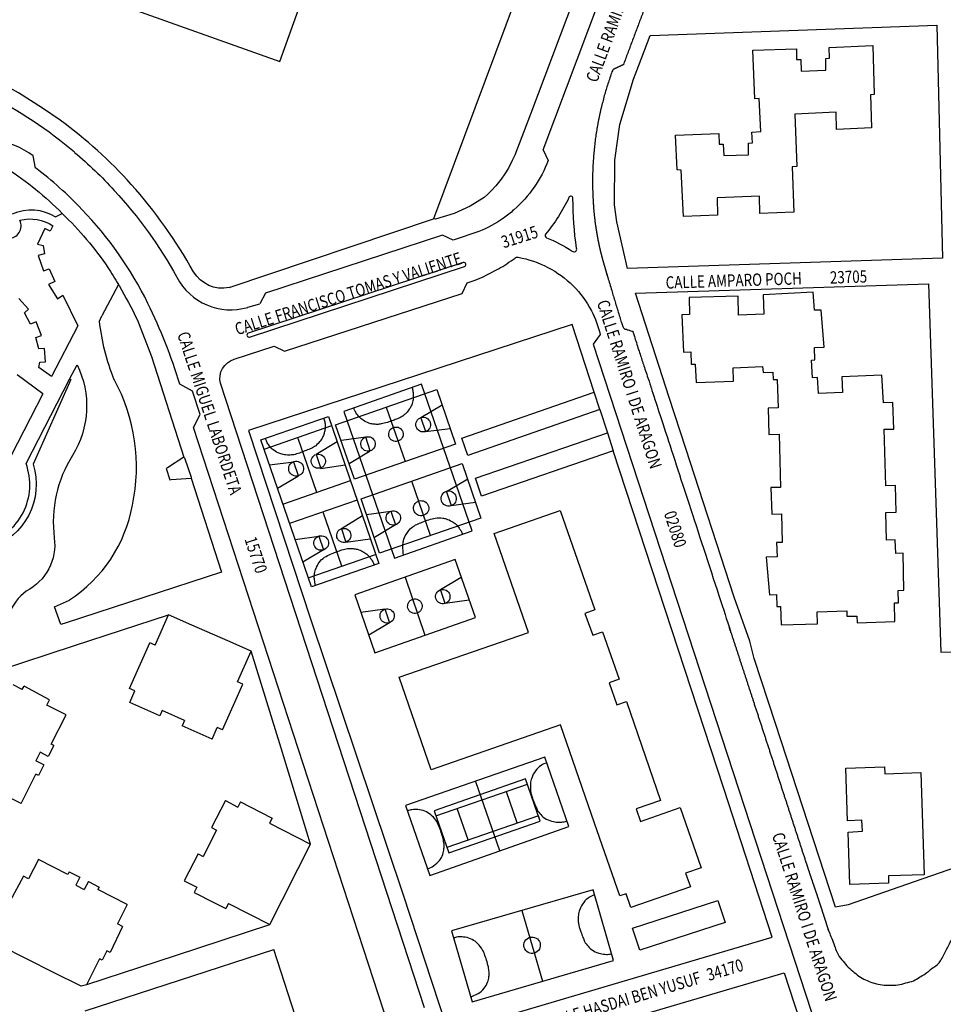
# Model space of a CAD drawing. Units: metres. Extents: x 631003 to 663551, y 4595049 to 4625003.
# Drawn here: x 651009 to 651234, y 4611733 to 4611973 of the extents above; entities that cross this region are included whole.
import ezdxf
from ezdxf.enums import TextEntityAlignment as Align

# ---------------------------------------------------------------- set-up
doc = ezdxf.new("R2010")
doc.units = ezdxf.units.M
doc.header["$MEASUREMENT"] = 0
for name, color, linetype in [('formato', 7, 'Continuous'), ('Nivel 11', 7, 'Continuous'), ('Nivel 12', 10, 'Continuous'), ('Nivel 14', 7, 'Continuous'), ('Nivel 15', 8, 'Continuous'), ('Nivel 20', 7, 'Continuous'), ('Nivel 24', 92, 'Continuous')]:
    doc.layers.add(name, color=color, linetype=linetype)
doc.layers.add('Nivel 21', color=7, linetype='Continuous', lineweight=0)
doc.styles.add('Style-font031', font='font031.shx')

# ---------------------------------------------------------------- blocks, each defined once
blk = doc.blocks.new('A$C7786399B')
at = {"layer": 'Nivel 20', "linetype": 'Continuous', "lineweight": 0, "char_height": 3, "attachment_point": 5, "line_spacing_factor": 0.722892, "style": 'Style-font031'}
for s, insert, rotation in [('\\W0.800018x;\\T1.669;CALLE RAMIRO I DE ARAGON', (673483.1, 4613613.71), 69.719), ('\\W0.800018x;\\T1.451;CALLE FRANCISCO TOMAS Y VALIENTE', (673416.4, 4613541.74), 17.6688), ('\\W0.800018x;\\T1.429;CALLE AMPARO POCH', (673510.41, 4613544.96), 1.8674), ('\\W0.800018x;\\T1.669;CALLE RAMIRO I DE ARAGON', (673484.97, 4613519.62), 287.8077), ('\\W0.800018x;\\T1.627;CALLE MIGUEL LABORDETA', (673382.57, 4613512.6), 288.2815), ('\\W0.800018x;\\T1.669;CALLE RAMIRO I DE ARAGON', (673527.68, 4613389.69), 287.8077), ('\\W0.800029x;\\T2.086;CALLE HASDAI BEN YUSUF ', (673483.09, 4613369.24), 16.6421)]:
    blk.add_mtext(s, dxfattribs=dict(at, insert=insert, rotation=rotation))
at = {"layer": 'Nivel 21', "linetype": 'Continuous', "lineweight": 0, "style": 'Style-font031'}
for s, rotation, width, p in [('31915', 17.6688, 0.800018, (673458.18, 4613555.58)), ('23705    ', 1.8674, 0.800006, (673539.86, 4613545.85)), ('02080', 287.8077, 0.800018, (673496.15, 4613484.27)), ('15770', 288.2815, 0.800006, (673393.89, 4613477.99)), ('34170', 16.6421, 0.800009, (673508.26, 4613376.76))]:
    blk.add_text(s, height=3, rotation=rotation, dxfattribs=dict(at, width=width)).set_placement(p, align=Align.MIDDLE_CENTER)

msp = doc.modelspace()

# ---------------------------------------------------------------- linework, layer by layer
at = {"layer": 'Nivel 11'}
for p, q in [((651172.65, 4612091.76), (651110.08, 4611924.35)), ((651060.22, 4611907.53), (651110.08, 4611924.35)), ((651143.88, 4611898.52), (651064.96, 4611872.69)), ((651149.28, 4611882), (651143.88, 4611898.52)), ((651150.66, 4611877.77), (651152.52, 4611872.1)), ((651064.96, 4611872.69), (651080.07, 4611826.71)), ((651180.89, 4611785.3), (651153.94, 4611867.72)), ((651080.07, 4611826.71), (651102.63, 4611759.62)), ((651192.66, 4611749.08), (651180.89, 4611785.3)), ((651102.63, 4611759.62), (651113.75, 4611725.77)), ((651113.75, 4611725.77), (651192.66, 4611749.08))]:
    msp.add_line(p, q, dxfattribs=at)
at = {"layer": 'Nivel 11', "flags": 128}
for points in [[(651019.08, 4611948.37), (651014.76, 4611951.35), (651008.91, 4611955.03), (651000.4, 4611959.7), (650994.67, 4611962.99), (650991.38, 4611965.39)], [(651116.49, 4611717.06), (651195.59, 4611740.33), (651222.16, 4611658.86), (651173.53, 4611643.36), (651143.76, 4611633.69), (651116.49, 4611717.06)]]:
    msp.add_lwpolyline(points, dxfattribs=at)
at = {"layer": 'Nivel 11'}
for centre, radius, start, end in [((650953.91, 4611858.89), 110.69, 41.8458, 53.9363), ((650944.39, 4611851.17), 122.94, 29.3121, 41.5654)]:
    msp.add_arc(centre, radius, start, end, dxfattribs=at)
at = {"layer": 'Nivel 11', "extrusion": (0, 0, -1)}
msp.add_arc((-651058.66, 4611915.66), 8.28, 259.1334, 328.6743, dxfattribs=at)
at = {"layer": 'Nivel 12'}
for p, q in [((651116.96, 4611870.78), (651149.28, 4611882)), ((651150.66, 4611877.77), (651149.28, 4611882)), ((651150.66, 4611877.77), (651118.42, 4611866.58)), ((651118.42, 4611866.58), (651116.96, 4611870.78)), ((651120.31, 4611861.02), (651152.52, 4611872.1)), ((651152.52, 4611872.1), (651153.94, 4611867.72)), ((651153.94, 4611867.72), (651121.81, 4611856.67)), ((651121.81, 4611856.67), (651120.31, 4611861.02)), ((651022.51, 4611820.19), (651045.48, 4611827.71)), ((651042.19, 4611820.3), (651045.48, 4611827.71)), ((651051.15, 4611825.21), (651045.48, 4611827.71)), ((651059.94, 4611821.34), (651051.15, 4611825.21)), ((651001.03, 4611813.16), (651022.51, 4611820.19)), ((651035.97, 4611809.7), (651040.91, 4611820.87)), ((651042.19, 4611820.3), (651040.91, 4611820.87)), ((651065.61, 4611818.84), (651059.94, 4611821.34)), ((651062.31, 4611811.39), (651065.59, 4611818.81)), ((651072.9, 4611795.17), (651065.61, 4611818.84)), ((651009.81, 4611809.49), (651007.54, 4611810.65)), ((651009.81, 4611809.49), (651010.22, 4611810.29)), ((651016.41, 4611806.93), (651010.22, 4611810.29)), ((651058.64, 4611799.66), (651063.59, 4611810.82)), ((651063.59, 4611810.82), (651062.31, 4611811.39)), ((651037.25, 4611809.13), (651035.97, 4611809.7)), ((651036, 4611806.32), (651037.25, 4611809.13)), ((651015.78, 4611805.68), (651016.41, 4611806.93)), ((651020.48, 4611803.29), (651015.78, 4611805.68)), ((651043.31, 4611803.08), (651036, 4611806.32)), ((651016.84, 4611796.13), (651020.48, 4611803.29)), ((651043.88, 4611804.36), (651043.31, 4611803.08)), ((651049.37, 4611801.93), (651043.88, 4611804.36)), ((651049.37, 4611801.93), (651048.8, 4611800.65)), ((651056.11, 4611797.41), (651048.8, 4611800.65)), ((651056.11, 4611797.41), (651057.36, 4611800.22)), ((651058.64, 4611799.66), (651057.36, 4611800.22)), ((651017.47, 4611795.81), (651016.13, 4611793.18)), ((651017.47, 4611795.81), (651016.84, 4611796.13)), ((651014.17, 4611794.17), (651013.12, 4611792.12)), ((651016.13, 4611793.18), (651014.17, 4611794.17)), ((651080.11, 4611771.77), (651072.9, 4611795.17)), ((651015.09, 4611791.12), (651013.12, 4611792.12)), ((651015.09, 4611791.12), (651013.75, 4611788.49)), ((651009.49, 4611781.64), (651013.13, 4611788.81)), ((651013.75, 4611788.49), (651013.13, 4611788.81)), ((651009.49, 4611781.64), (651004.79, 4611784.03)), ((651059.32, 4611782.39), (651055.96, 4611775.82)), ((651059.32, 4611782.39), (651062.4, 4611780.82)), ((651063.03, 4611782.06), (651062.4, 4611780.82)), ((651063.03, 4611782.06), (651067.93, 4611779.56)), ((651067.93, 4611779.56), (651070.77, 4611778.11)), ((651070.77, 4611778.11), (651070.13, 4611776.86)), ((651070.13, 4611776.86), (651080.11, 4611771.77)), ((651057.2, 4611775.18), (651053.91, 4611768.74)), ((651055.96, 4611775.82), (651057.2, 4611775.18)), ((651077.11, 4611765.84), (651080.11, 4611771.77)), ((651052.67, 4611769.37), (651049.31, 4611762.8)), ((651052.67, 4611769.37), (651053.91, 4611768.74)), ((651013.75, 4611768.03), (651011.35, 4611763.33)), ((651020.92, 4611764.39), (651013.75, 4611768.03)), ((651021.23, 4611765.02), (651020.92, 4611764.39)), ((651021.23, 4611765.02), (651023.86, 4611763.68)), ((651073.17, 4611758.07), (651077.11, 4611765.84)), ((651010.11, 4611763.96), (651006.74, 4611757.77)), ((651011.35, 4611763.33), (651010.11, 4611763.96)), ((651023.86, 4611763.68), (651022.86, 4611761.72)), ((651025.92, 4611762.64), (651024.91, 4611760.67)), ((651025.92, 4611762.64), (651028.55, 4611761.3)), ((651049.31, 4611762.8), (651052.39, 4611761.23)), ((651022.86, 4611761.72), (651024.91, 4611760.67)), ((651028.55, 4611761.3), (651028.22, 4611760.68)), ((651035.39, 4611757.04), (651028.22, 4611760.68)), ((651052.39, 4611761.23), (651051.75, 4611759.98)), ((651051.75, 4611759.98), (651056.65, 4611757.48)), ((651035.39, 4611757.04), (651033, 4611752.34)), ((651056.65, 4611757.48), (651059.48, 4611756.03)), ((651060.13, 4611757.27), (651059.48, 4611756.03)), ((651060.13, 4611757.28), (651070.17, 4611752.15)), ((651070.17, 4611752.15), (651073.17, 4611758.07)), ((651158.63, 4611751.24), (651179.43, 4611758.04)), ((651179.43, 4611758.04), (651181.18, 4611752.68)), ((651034.25, 4611751.7), (651033, 4611752.34)), ((651181.18, 4611752.68), (651160.38, 4611745.88)), ((651034.25, 4611751.7), (651031.24, 4611745.33)), ((651070.12, 4611752.06), (651047.11, 4611744.5)), ((651070.12, 4611752.06), (651070.17, 4611752.15)), ((651160.38, 4611745.88), (651158.63, 4611751.24)), ((651011.14, 4611743.65), (651004.41, 4611747.04)), ((651030.44, 4611745.74), (651029.28, 4611743.46)), ((651031.24, 4611745.33), (651030.44, 4611745.74)), ((651017.25, 4611740.56), (651011.14, 4611743.65)), ((651047.11, 4611744.5), (651025.45, 4611737.45)), ((651028.66, 4611743.78), (651025.45, 4611737.45)), ((651029.28, 4611743.46), (651028.66, 4611743.78)), ((651024.14, 4611737.08), (651017.25, 4611740.56)), ((651025.45, 4611737.45), (651024.14, 4611737.08))]:
    msp.add_line(p, q, dxfattribs=at)
at = {"layer": 'Nivel 12', "flags": 128}
for points in [[(651036.71, 4612007.59), (651034.45, 4612001.44), (651027.42, 4612003.91), (651026.17, 4612000.48), (651023.92, 4612001.23), (651022.75, 4611998.47), (651022.14, 4611998.58), (651021.23, 4611998.37), (651020.57, 4611997.54), (651020.45, 4611996.59), (651020.81, 4611995.9), (651021.31, 4611995.43), (651021.68, 4611995.29), (651020.73, 4611992.24), (651022.99, 4611991.5), (651021.79, 4611988.07), (651028.81, 4611985.51), (651026.63, 4611979.34), (651028.93, 4611978.44), (651028.93, 4611978.31), (651072.61, 4611962.74), (651082.82, 4611991.3), (651039.17, 4612006.92), (651039.04, 4612006.81)], [(651232.81, 4611971.55), (651234.24, 4611914.74), (651157.42, 4611912.24), (651154.81, 4611923.6), (651154.23, 4611927.7), (651154.32, 4611938.64), (651155.55, 4611947.35), (651158.85, 4611958.4), (651160.04, 4611961.53), (651162.93, 4611969.03)], [(651187.99, 4611965.47), (651198.59, 4611965.83), (651198.61, 4611963.21), (651199.66, 4611963.23), (651199.78, 4611960.34), (651205.77, 4611960.58), (651205.73, 4611963.47), (651206.64, 4611963.53), (651206.61, 4611966.1), (651217.19, 4611966.58), (651217.55, 4611954.68), (651216.69, 4611954.61), (651216.91, 4611946.49), (651208.4, 4611946.14), (651208.29, 4611950.33), (651198.22, 4611949.88), (651198.68, 4611937.1), (651197.57, 4611937.03), (651197.99, 4611925.95), (651189.69, 4611925.62), (651189.59, 4611929.83), (651179.28, 4611929.41), (651179.31, 4611925.21), (651171.09, 4611924.87), (651170.48, 4611936.22), (651169.5, 4611936.24), (651169.1, 4611944.74), (651179.64, 4611945.17), (651179.79, 4611942.52), (651180.75, 4611942.54), (651180.92, 4611939.78), (651186.88, 4611939.93), (651186.87, 4611942.8), (651187.84, 4611942.84), (651187.74, 4611945.48), (651189.88, 4611945.64), (651189.5, 4611953.65), (651188.42, 4611953.63)], [(651230.82, 4611908.48), (651233.77, 4611818.59), (651255.19, 4611819.25), (651256.14, 4611791.1), (651239.73, 4611766.86), (651227.27, 4611762.55), (651211.2, 4611756.99), (651208.1, 4611756.41), (651193.47, 4611801.21), (651188.29, 4611817.07), (651187.24, 4611821.28), (651183.44, 4611832.03), (651171.63, 4611868.25), (651167.54, 4611880.77), (651159.31, 4611906.17)], [(651219.41, 4611886.17), (651209.68, 4611885.77), (651209.85, 4611881.97), (651203.98, 4611881.72), (651203.72, 4611885.58), (651202.5, 4611885.5), (651202.3, 4611889.83), (651203.07, 4611889.93), (651203.02, 4611892.91), (651205.33, 4611892.99), (651204.6, 4611902.07), (651202.96, 4611902.03), (651202.71, 4611906.42), (651190.46, 4611905.79), (651190.67, 4611901.09), (651184.5, 4611900.84), (651184.39, 4611905.48), (651172.4, 4611905.1), (651172.53, 4611901.02), (651170.68, 4611900.92), (651171.09, 4611891.82), (651172.84, 4611891.86), (651172.93, 4611888.83), (651173.93, 4611888.86), (651174.15, 4611884.41), (651183.21, 4611884.72), (651183.15, 4611887.97), (651190.3, 4611888.3), (651190.46, 4611886.87), (651192.81, 4611886.92), (651192.91, 4611885.13), (651193.88, 4611885.12), (651194.13, 4611878.19), (651191.71, 4611878.15), (651191.9, 4611871.74), (651194.39, 4611871.78), (651194.73, 4611858.77), (651192.37, 4611858.78), (651192.56, 4611852.29), (651194.93, 4611852.32), (651195.15, 4611845.37), (651193.73, 4611845.33), (651193.88, 4611841.88), (651191.23, 4611841.8), (651192.05, 4611832.59), (651193.74, 4611832.64), (651193.85, 4611829.73), (651194.74, 4611829.76), (651194.9, 4611825.28), (651203.71, 4611825.49), (651203.63, 4611828.4), (651210.88, 4611828.69), (651210.88, 4611827.34), (651213.32, 4611827.41), (651213.38, 4611825.78), (651222.58, 4611826.08), (651222.5, 4611830.6), (651223.5, 4611830.62), (651223.39, 4611833.63), (651224.82, 4611833.71), (651224.62, 4611842.76), (651222.85, 4611842.69), (651222.71, 4611846.03), (651220.56, 4611845.91), (651220.42, 4611852.65), (651222.94, 4611852.74), (651222.73, 4611859.29), (651220.36, 4611859.15), (651219.97, 4611872.99), (651222.37, 4611873.04), (651222.12, 4611879.47), (651219.8, 4611879.4)], [(651151.33, 4611823.54), (651155.33, 4611811.97), (651152.9, 4611811.14), (651154.79, 4611805.72), (651157.17, 4611806.53), (651165.46, 4611782.41), (651159.49, 4611780.35), (651160.54, 4611777.32), (651170.28, 4611780.68), (651175.36, 4611765.99), (651171.57, 4611764.68), (651172.73, 4611761.36), (651158.2, 4611756.34), (651157.05, 4611759.67), (651155.49, 4611759.13), (651149.37, 4611776.86), (651141.05, 4611800.87), (651109.55, 4611789.91), (651101.69, 4611812.48), (651133.26, 4611823.37), (651124.89, 4611847.52), (651141.01, 4611853.13), (651149.42, 4611828.95), (651146.97, 4611828.06), (651148.91, 4611822.74)], [(651210.62, 4611790.3), (651220.05, 4611790.64), (651220.15, 4611788.92), (651228.92, 4611789.25), (651229.74, 4611764.28), (651221.03, 4611764.04), (651221.03, 4611762.25), (651211.63, 4611761.94), (651211.18, 4611774.71), (651214.69, 4611774.92), (651214.54, 4611777.63), (651211.08, 4611777.44)]]:
    msp.add_lwpolyline(points, close=True, dxfattribs=at)
at = {"layer": 'Nivel 14'}
msp.add_line((651131.63, 4611755.59), (651136.69, 4611738.33), dxfattribs=at)
at = {"layer": 'Nivel 14', "flags": 128}
for points in [[(651086.22, 4611874.05), (651110.88, 4611882.67), (651115.42, 4611869.38), (651090.84, 4611860.82), (651086.22, 4611874.05)], [(651100.57, 4611841.57), (651119.5, 4611848.19), (651107.14, 4611884.01), (651088.2, 4611877.35), (651100.57, 4611841.57)], [(651098.57, 4611878.37), (651103.2, 4611865.15)], [(651112.17, 4611878.82), (651107, 4611875.76), (651108.15, 4611872.44), (651114.11, 4611873.2)], [(651096.73, 4611840.2), (651080.31, 4611834.51), (651067.96, 4611870.43), (651084.44, 4611876.09), (651096.73, 4611840.2)], [(651085.23, 4611873.78), (651068.74, 4611868.02)], [(651076.99, 4611870.84), (651081.53, 4611857.63)], [(651089.55, 4611864.64), (651094.67, 4611867.73), (651093.58, 4611871.06), (651087.62, 4611870.25)], [(651086.56, 4611869.9), (651081.45, 4611866.83), (651082.58, 4611863.44), (651088.52, 4611864.27)], [(651072.06, 4611858.58), (651077.14, 4611861.63), (651076.03, 4611864.96), (651070.08, 4611864.21)], [(651117.06, 4611864.59), (651121.66, 4611851.31), (651096.94, 4611842.72), (651092.48, 4611856), (651117.06, 4611864.59)], [(651073.35, 4611854.74), (651089.84, 4611860.5)], [(651118.43, 4611860.79), (651113.28, 4611857.72), (651114.4, 4611854.36), (651120.36, 4611855.18)], [(651109.34, 4611847.07), (651104.82, 4611860.32)], [(651091.44, 4611855.69), (651075, 4611849.99)], [(651087.74, 4611839.6), (651083.19, 4611852.78)], [(651092.73, 4611851.83), (651087.64, 4611848.65), (651088.74, 4611845.45), (651094.67, 4611846.22)], [(651093.78, 4611852.2), (651099.67, 4611852.99), (651100.81, 4611849.63), (651095.68, 4611846.56)], [(651076.35, 4611846.1), (651082.14, 4611846.89), (651083.25, 4611843.55), (651078.24, 4611840.53)], [(651079.52, 4611836.75), (651095.97, 4611842.43)], [(651090.88, 4611832.55), (651095.78, 4611818.45), (651120.29, 4611827.06), (651115.36, 4611841.21), (651090.88, 4611832.55)], [(651103.14, 4611836.89), (651108.01, 4611822.77)], [(651118.78, 4611831.31), (651112.95, 4611830.51), (651111.77, 4611833.89), (651116.83, 4611836.91)], [(651092.37, 4611828.36), (651098.18, 4611829.14), (651099.37, 4611825.79), (651094.29, 4611822.76)], [(651143.09, 4611776.05), (651137.27, 4611793), (651103.26, 4611781.22), (651109.16, 4611764.14), (651143.09, 4611776.05)], [(651136.11, 4611777.4), (651132.49, 4611787.72), (651110.21, 4611779.88), (651113.79, 4611769.61), (651136.11, 4611777.4), (651135.66, 4611778.66), (651113.32, 4611770.91)], [(651110.69, 4611778.64), (651133.03, 4611786.38)], [(651120.33, 4611787.07), (651126.15, 4611770.17)], [(651130.51, 4611776.94), (651127.88, 4611784.55)], [(651118.5, 4611772.83), (651115.88, 4611780.49)], [(651153.99, 4611743.41), (651149.05, 4611760.64), (651114.48, 4611750.63), (651119.48, 4611733.27), (651153.99, 4611743.41)]]:
    msp.add_lwpolyline(points, dxfattribs=at)
at = {"layer": 'Nivel 14'}
for centre, major_axis in [((651107.58, 4611874.11), (-1.13, 1.4)), ((651100.92, 4611871.77), (-1.11, 1.37)), ((651094.11, 4611869.4), (-1.12, 1.37)), ((651076.58, 4611863.36), (-1.16, 1.4)), ((651081.99, 4611865.18), (-1.1, 1.33)), ((651113.79, 4611856.08), (-1.16, 1.44)), ((651107.08, 4611853.72), (-1.16, 1.44)), ((651100.27, 4611851.34), (-1.11, 1.37)), ((651088.2, 4611847.09), (-1.09, 1.33)), ((651082.71, 4611845.23), (-1.13, 1.38)), ((651112.35, 4611832.15), (-1.11, 1.37)), ((651105.54, 4611829.82), (-1.11, 1.37)), ((651098.78, 4611827.43), (-1.1, 1.35)), ((651134.14, 4611747.1), (-1.25, 1.56))]:
    msp.add_ellipse(centre, major_axis=major_axis, ratio=1, dxfattribs=at)
for points, knots in [([(651104.87, 4611883.18), (651104.97, 4611882.88), (651105.03, 4611882.51), (651105.07, 4611882.17), (651105.11, 4611881.84), (651105.15, 4611881.51), (651105.16, 4611881.18), (651105.17, 4611880.85), (651105.14, 4611880.52), (651105.1, 4611880.19), (651105.04, 4611879.77), (651104.94, 4611879.37), (651104.78, 4611878.97), (651104.62, 4611878.57), (651104.42, 4611878.22), (651104.19, 4611877.87), (651103.96, 4611877.53), (651103.72, 4611877.22), (651103.44, 4611876.93), (651103.13, 4611876.61), (651102.8, 4611876.32), (651102.42, 4611876.09), (651102.06, 4611875.87), (651101.7, 4611875.68), (651101.31, 4611875.54), (651100.95, 4611875.4), (651100.6, 4611875.27), (651100.24, 4611875.14), (651099.78, 4611874.97), (651099.33, 4611874.8), (651098.87, 4611874.64), (651098.36, 4611874.46), (651097.83, 4611874.38), (651097.3, 4611874.28), (651096.99, 4611874.22), (651096.67, 4611874.18), (651096.36, 4611874.17), (651096.01, 4611874.16), (651095.66, 4611874.2), (651095.31, 4611874.25), (651094.97, 4611874.3), (651094.65, 4611874.37), (651094.33, 4611874.48), (651093.83, 4611874.65), (651093.37, 4611874.89), (651092.93, 4611875.19), (651092.59, 4611875.42), (651092.28, 4611875.66), (651092, 4611875.96), (651091.72, 4611876.25), (651091.47, 4611876.56), (651091.26, 4611876.9), (651091.1, 4611877.15), (651090.96, 4611877.41), (651090.84, 4611877.68), (651090.76, 4611877.85), (651090.68, 4611878.03), (651090.62, 4611878.21)], [0, 0, 0, 0, 0.046932, 0.046932, 0.046932, 0.092244, 0.092244, 0.092244, 0.137453, 0.137453, 0.137453, 0.194944, 0.194944, 0.194944, 0.251842, 0.251842, 0.251842, 0.306656, 0.306656, 0.306656, 0.366886, 0.366886, 0.366886, 0.423353, 0.423353, 0.423353, 0.475422, 0.475422, 0.475422, 0.541899, 0.541899, 0.541899, 0.61532, 0.61532, 0.61532, 0.658459, 0.658459, 0.658459, 0.706459, 0.706459, 0.706459, 0.752343, 0.752343, 0.752343, 0.823896, 0.823896, 0.823896, 0.878931, 0.878931, 0.878931, 0.933462, 0.933462, 0.933462, 0.973843, 0.973843, 0.973843, 1, 1, 1, 1]), ([(651083.29, 4611875.65), (651083.39, 4611875.58), (651083.49, 4611875.09), (651083.56, 4611874.8), (651083.64, 4611874.48), (651083.66, 4611874.15), (651083.67, 4611873.83), (651083.68, 4611873.5), (651083.66, 4611873.17), (651083.61, 4611872.84), (651083.56, 4611872.53), (651083.48, 4611872.24), (651083.39, 4611871.95), (651083.29, 4611871.63), (651083.17, 4611871.32), (651083.03, 4611871.01), (651082.88, 4611870.69), (651082.7, 4611870.39), (651082.49, 4611870.11), (651082.16, 4611869.67), (651081.78, 4611869.3), (651081.35, 4611868.97), (651081.01, 4611868.7), (651080.66, 4611868.45), (651080.27, 4611868.29), (651079.87, 4611868.12), (651079.46, 4611867.97), (651079.06, 4611867.81), (651078.62, 4611867.64), (651078.17, 4611867.47), (651077.73, 4611867.3), (651077.28, 4611867.13), (651076.82, 4611866.98), (651076.35, 4611866.85), (651075.95, 4611866.74), (651075.55, 4611866.71), (651075.15, 4611866.69), (651074.68, 4611866.66), (651074.21, 4611866.68), (651073.75, 4611866.75), (651073.34, 4611866.81), (651072.96, 4611866.94), (651072.58, 4611867.09), (651072.06, 4611867.29), (651071.59, 4611867.52), (651071.13, 4611867.85), (651070.59, 4611868.23), (651070.13, 4611868.67), (651069.81, 4611869.23), (651069.63, 4611869.54), (651069.47, 4611869.86), (651069.33, 4611870.19), (651069.25, 4611870.37), (651069.18, 4611870.55), (651069.11, 4611870.73)], [0, 0, 0, 0, 0.040664, 0.040664, 0.040664, 0.085174, 0.085174, 0.085174, 0.130395, 0.130395, 0.130395, 0.172196, 0.172196, 0.172196, 0.21809, 0.21809, 0.21809, 0.265945, 0.265945, 0.265945, 0.339453, 0.339453, 0.339453, 0.397643, 0.397643, 0.397643, 0.456995, 0.456995, 0.456995, 0.521941, 0.521941, 0.521941, 0.588122, 0.588122, 0.588122, 0.64332, 0.64332, 0.64332, 0.707211, 0.707211, 0.707211, 0.762764, 0.762764, 0.762764, 0.837407, 0.837407, 0.837407, 0.924477, 0.924477, 0.924477, 0.973414, 0.973414, 0.973414, 1, 1, 1, 1]), ([(651102.82, 4611842.41), (651102.81, 4611841.92), (651102.64, 4611843.38), (651102.6, 4611843.87), (651102.58, 4611844.11), (651102.58, 4611844.36), (651102.6, 4611844.6), (651102.62, 4611845), (651102.68, 4611845.39), (651102.77, 4611845.79), (651102.89, 4611846.34), (651103.11, 4611846.84), (651103.4, 4611847.34), (651103.79, 4611848.01), (651104.25, 4611848.59), (651104.86, 4611849.07), (651105.22, 4611849.35), (651105.59, 4611849.59), (651106, 4611849.77), (651106.44, 4611849.96), (651106.87, 4611850.14), (651107.32, 4611850.31), (651107.86, 4611850.52), (651108.4, 4611850.72), (651108.95, 4611850.92), (651109.46, 4611851.1), (651109.99, 4611851.22), (651110.53, 4611851.31), (651111.12, 4611851.41), (651111.74, 4611851.39), (651112.34, 4611851.32), (651112.61, 4611851.28), (651112.88, 4611851.22), (651113.15, 4611851.13), (651113.65, 4611850.96), (651114.12, 4611850.75), (651114.59, 4611850.49), (651114.95, 4611850.28), (651115.3, 4611850.06), (651115.59, 4611849.76), (651115.85, 4611849.48), (651116.08, 4611849.18), (651116.32, 4611848.88), (651116.49, 4611848.65), (651116.67, 4611848.44), (651116.81, 4611848.19), (651116.96, 4611847.93), (651117.04, 4611847.64), (651117.13, 4611847.36)], [0, 0, 0, 0, 0.06769, 0.06769, 0.06769, 0.101157, 0.101157, 0.101157, 0.156268, 0.156268, 0.156268, 0.232974, 0.232974, 0.232974, 0.336756, 0.336756, 0.336756, 0.398086, 0.398086, 0.398086, 0.463471, 0.463471, 0.463471, 0.54326, 0.54326, 0.54326, 0.61787, 0.61787, 0.61787, 0.700852, 0.700852, 0.700852, 0.738995, 0.738995, 0.738995, 0.811239, 0.811239, 0.811239, 0.868001, 0.868001, 0.868001, 0.92042, 0.92042, 0.92042, 0.959218, 0.959218, 0.959218, 1, 1, 1, 1]), ([(651081.28, 4611834.91), (651081.23, 4611835.17), (651081.19, 4611835.43), (651081.15, 4611835.7), (651081.09, 4611836.04), (651081.05, 4611836.38), (651081.02, 4611836.72), (651080.97, 4611837.19), (651081.07, 4611837.66), (651081.17, 4611838.13), (651081.26, 4611838.55), (651081.39, 4611838.94), (651081.57, 4611839.33), (651081.81, 4611839.88), (651082.1, 4611840.38), (651082.5, 4611840.84), (651082.9, 4611841.3), (651083.35, 4611841.69), (651083.88, 4611841.96), (651084.37, 4611842.21), (651084.85, 4611842.44), (651085.36, 4611842.65), (651085.74, 4611842.8), (651086.12, 4611842.96), (651086.51, 4611843.11), (651086.92, 4611843.27), (651087.34, 4611843.42), (651087.77, 4611843.57), (651088.2, 4611843.72), (651088.65, 4611843.8), (651089.1, 4611843.86), (651089.55, 4611843.91), (651090.01, 4611843.9), (651090.47, 4611843.87), (651090.82, 4611843.84), (651091.17, 4611843.79), (651091.52, 4611843.7), (651091.97, 4611843.57), (651092.39, 4611843.39), (651092.81, 4611843.16), (651093.16, 4611842.96), (651093.48, 4611842.74), (651093.79, 4611842.48), (651094.14, 4611842.17), (651094.46, 4611841.85), (651094.75, 4611841.48), (651094.95, 4611841.22), (651095.13, 4611840.96), (651095.27, 4611840.67), (651095.39, 4611840.41), (651095.49, 4611840.15), (651095.58, 4611839.88)], [0, 0, 0, 0, 0.036627, 0.036627, 0.036627, 0.083667, 0.083667, 0.083667, 0.148535, 0.148535, 0.148535, 0.206402, 0.206402, 0.206402, 0.287532, 0.287532, 0.287532, 0.36884, 0.36884, 0.36884, 0.443543, 0.443543, 0.443543, 0.500206, 0.500206, 0.500206, 0.561569, 0.561569, 0.561569, 0.623843, 0.623843, 0.623843, 0.68652, 0.68652, 0.68652, 0.73518, 0.73518, 0.73518, 0.799157, 0.799157, 0.799157, 0.853725, 0.853725, 0.853725, 0.917142, 0.917142, 0.917142, 0.961176, 0.961176, 0.961176, 1, 1, 1, 1]), ([(651137.67, 4611791.52), (651137.2, 4611791.43), (651136.76, 4611791.25), (651136.34, 4611790.96), (651135.78, 4611790.58), (651135.35, 4611790.18), (651134.97, 4611789.66), (651134.55, 4611789.1), (651134.24, 4611788.53), (651134.03, 4611787.88), (651133.88, 4611787.42), (651133.77, 4611786.97), (651133.74, 4611786.5), (651133.7, 4611786.05), (651133.69, 4611785.61), (651133.73, 4611785.17), (651133.75, 4611784.85), (651133.78, 4611784.52), (651133.86, 4611784.21), (651133.92, 4611783.94), (651133.99, 4611783.69), (651134.08, 4611783.44), (651134.19, 4611783.1), (651134.3, 4611782.77), (651134.43, 4611782.45), (651134.6, 4611782), (651134.78, 4611781.55), (651134.96, 4611781.11), (651135.09, 4611780.78), (651135.23, 4611780.46), (651135.39, 4611780.14), (651135.59, 4611779.71), (651135.9, 4611779.35), (651136.23, 4611778.99), (651136.63, 4611778.54), (651137.07, 4611778.18), (651137.6, 4611777.89), (651138.15, 4611777.58), (651138.71, 4611777.4), (651139.32, 4611777.27), (651139.8, 4611777.16), (651140.28, 4611777.09), (651140.76, 4611777.1), (651141.15, 4611777.1), (651141.55, 4611777.15), (651141.95, 4611777.24), (651142.16, 4611777.28), (651142.37, 4611777.34), (651142.58, 4611777.42)], [0, 0, 0, 0, 0.066442, 0.066442, 0.066442, 0.153398, 0.153398, 0.153398, 0.246079, 0.246079, 0.246079, 0.311004, 0.311004, 0.311004, 0.372242, 0.372242, 0.372242, 0.416846, 0.416846, 0.416846, 0.453717, 0.453717, 0.453717, 0.502063, 0.502063, 0.502063, 0.56841, 0.56841, 0.56841, 0.617262, 0.617262, 0.617262, 0.682831, 0.682831, 0.682831, 0.763724, 0.763724, 0.763724, 0.847904, 0.847904, 0.847904, 0.914665, 0.914665, 0.914665, 0.969833, 0.969833, 0.969833, 1, 1, 1, 1]), ([(651108.68, 4611765.79), (651109.19, 4611765.94), (651109.66, 4611766.16), (651110.12, 4611766.48), (651110.66, 4611766.86), (651111.11, 4611767.26), (651111.53, 4611767.79), (651111.88, 4611768.24), (651112.16, 4611768.71), (651112.34, 4611769.25), (651112.49, 4611769.72), (651112.58, 4611770.19), (651112.63, 4611770.67), (651112.66, 4611771.05), (651112.69, 4611771.43), (651112.65, 4611771.81), (651112.6, 4611772.21), (651112.53, 4611772.62), (651112.44, 4611773.02), (651112.3, 4611773.56), (651112.15, 4611774.09), (651111.99, 4611774.63), (651111.82, 4611775.15), (651111.63, 4611775.67), (651111.42, 4611776.18), (651111.21, 4611776.67), (651110.95, 4611777.13), (651110.66, 4611777.59), (651110.32, 4611778.1), (651109.91, 4611778.53), (651109.43, 4611778.93), (651108.97, 4611779.3), (651108.5, 4611779.59), (651107.96, 4611779.8), (651107.39, 4611780.01), (651106.81, 4611780.13), (651106.23, 4611780.19), (651105.76, 4611780.23), (651105.28, 4611780.24), (651104.82, 4611780.17), (651104.45, 4611780.11), (651104.11, 4611780.02), (651103.77, 4611779.87)], [0, 0, 0, 0, 0.073462, 0.073462, 0.073462, 0.162006, 0.162006, 0.162006, 0.23882, 0.23882, 0.23882, 0.305497, 0.305497, 0.305497, 0.357952, 0.357952, 0.357952, 0.414451, 0.414451, 0.414451, 0.49136, 0.49136, 0.49136, 0.567338, 0.567338, 0.567338, 0.64103, 0.64103, 0.64103, 0.724712, 0.724712, 0.724712, 0.803298, 0.803298, 0.803298, 0.884885, 0.884885, 0.884885, 0.949761, 0.949761, 0.949761, 1, 1, 1, 1]), ([(651149.45, 4611759.35), (651148.98, 4611759.27), (651148.53, 4611759.1), (651148.11, 4611758.82), (651147.54, 4611758.45), (651147.1, 4611758.06), (651146.71, 4611757.54), (651146.29, 4611756.98), (651145.97, 4611756.42), (651145.75, 4611755.78), (651145.59, 4611755.32), (651145.47, 4611754.87), (651145.43, 4611754.41), (651145.38, 4611753.96), (651145.36, 4611753.52), (651145.39, 4611753.08), (651145.4, 4611752.76), (651145.43, 4611752.43), (651145.5, 4611752.12), (651145.55, 4611751.85), (651145.61, 4611751.59), (651145.7, 4611751.34), (651145.8, 4611751), (651145.91, 4611750.67), (651146.03, 4611750.35), (651146.19, 4611749.89), (651146.36, 4611749.45), (651146.54, 4611749), (651146.66, 4611748.67), (651146.8, 4611748.34), (651146.95, 4611748.02), (651147.14, 4611747.58), (651147.44, 4611747.21), (651147.77, 4611746.85), (651148.16, 4611746.39), (651148.59, 4611746.01), (651149.12, 4611745.72), (651149.66, 4611745.41), (651150.22, 4611745.22), (651150.82, 4611745.08), (651151.29, 4611744.96), (651151.77, 4611744.87), (651152.26, 4611744.87), (651152.65, 4611744.87), (651153.05, 4611744.89), (651153.45, 4611744.99), (651153.5, 4611745), (651153.55, 4611745.01), (651153.61, 4611745.03)], [0, 0, 0, 0, 0.067899, 0.067899, 0.067899, 0.157283, 0.157283, 0.157283, 0.251747, 0.251747, 0.251747, 0.318039, 0.318039, 0.318039, 0.380736, 0.380736, 0.380736, 0.426267, 0.426267, 0.426267, 0.464209, 0.464209, 0.464209, 0.51338, 0.51338, 0.51338, 0.58138, 0.58138, 0.58138, 0.631435, 0.631435, 0.631435, 0.698757, 0.698757, 0.698757, 0.781711, 0.781711, 0.781711, 0.867303, 0.867303, 0.867303, 0.935872, 0.935872, 0.935872, 0.992229, 0.992229, 0.992229, 1, 1, 1, 1]), ([(651119.1, 4611734.46), (651119.74, 4611734.74), (651120.37, 4611735.03), (651121, 4611735.32), (651121.59, 4611735.58), (651122.02, 4611736.08), (651122.44, 4611736.6), (651122.81, 4611737.05), (651123.09, 4611737.51), (651123.28, 4611738.05), (651123.45, 4611738.51), (651123.55, 4611738.97), (651123.6, 4611739.45), (651123.65, 4611739.83), (651123.67, 4611740.21), (651123.64, 4611740.59), (651123.61, 4611741), (651123.56, 4611741.4), (651123.46, 4611741.81), (651123.34, 4611742.36), (651123.2, 4611742.89), (651123.03, 4611743.43), (651122.88, 4611743.96), (651122.69, 4611744.47), (651122.49, 4611744.99), (651122.3, 4611745.49), (651122.05, 4611745.96), (651121.76, 4611746.42), (651121.44, 4611746.94), (651121.03, 4611747.37), (651120.55, 4611747.78), (651120.11, 4611748.16), (651119.66, 4611748.46), (651119.12, 4611748.68), (651118.55, 4611748.91), (651117.98, 4611749.03), (651117.4, 4611749.1), (651116.92, 4611749.15), (651116.43, 4611749.23), (651115.98, 4611749.11), (651115.63, 4611749.01), (651115.28, 4611748.91), (651114.92, 4611748.82)], [0, 0, 0, 0, 0.093823, 0.093823, 0.093823, 0.180497, 0.180497, 0.180497, 0.255883, 0.255883, 0.255883, 0.320488, 0.320488, 0.320488, 0.371805, 0.371805, 0.371805, 0.427282, 0.427282, 0.427282, 0.502684, 0.502684, 0.502684, 0.576949, 0.576949, 0.576949, 0.649178, 0.649178, 0.649178, 0.73107, 0.73107, 0.73107, 0.807462, 0.807462, 0.807462, 0.887113, 0.887113, 0.887113, 0.950995, 0.950995, 0.950995, 1, 1, 1, 1])]:
    msp.add_open_spline(points, degree=3, knots=knots, dxfattribs=at)
at = {"layer": 'Nivel 15'}
for p, q in [((651136.82, 4611941.18), (651186.07, 4612072.43)), ((651013.05, 4611936.72), (651012.47, 4611939.7)), ((651136.85, 4611941.17), (651138.05, 4611938.59)), ((651121.12, 4611921.23), (651114.89, 4611919.13)), ((651112.3, 4611920.35), (651069.11, 4611906.15)), ((651114.89, 4611919.13), (651112.3, 4611920.35)), ((651117.07, 4611906.14), (651118.26, 4611908.68)), ((651069.11, 4611906.15), (651067.75, 4611903.62)), ((651073.73, 4611892.02), (651117.07, 4611906.14)), ((651064.8, 4611902.73), (651067.75, 4611903.62)), ((651150.73, 4611896.12), (651149.03, 4611893.75)), ((651061.49, 4611890.06), (651071.21, 4611893.27)), ((651071.21, 4611893.27), (651073.73, 4611892.02)), ((651051.32, 4611882.27), (651048.25, 4611883.97)), ((651053.18, 4611876.62), (651051.32, 4611882.27)), ((651051.57, 4611873.43), (651053.18, 4611876.62)), ((651099.09, 4611727.54), (651051.57, 4611873.43))]:
    msp.add_line(p, q, dxfattribs=at)
at = {"layer": 'Nivel 15', "flags": 128}
for points in [[(651137.62, 4611919.71, -0.055513), (651143.89, 4611916.46, 0.813883), (651144.98, 4611917.15, -0.038516), (651144.1, 4611929.29, 0.837644), (651143.1, 4611929.51, -0.061691), (651137.42, 4611920.55, 0.428969)], [(651065.22, 4611895.47), (651117.63, 4611912.68), (651117.63, 4611912.68, 0.99874), (651117.33, 4611913.63), (651117.33, 4611913.63), (651064.91, 4611896.41), (651064.9, 4611896.41, 0.96767), (651065.22, 4611895.47)]]:
    msp.add_lwpolyline(points, format="xyb", close=True, dxfattribs=at)
for points in [[(651149.03, 4611893.75), (651225.46, 4611659.85)], [(651107.89, 4611731.82), (651058.12, 4611884.2)]]:
    msp.add_lwpolyline(points, dxfattribs=at)
at = {"layer": 'Nivel 15'}
for centre, radius, start, end in [((650953.49, 4611858.92), 106.93, 49.7608, 63.3159), ((651000.57, 4611923.63), 20, 53.4844, 111.9712), ((650956.38, 4611861.92), 93.85, 43.5831, 52.8517), ((650957.67, 4611862.71), 92.37, 26.3408, 43.7783), ((651104.74, 4611948.95), 42.49, 299.888, 306.4327), ((651104.74, 4611948.95), 42.49, 288.5502, 299.888), ((651060.64, 4611916.95), 14.82, 207.4983, 286.2962), ((650913.83, 4611842.2), 140.76, 17.2601, 25.9029)]:
    msp.add_arc(centre, radius, start, end, dxfattribs=at)
at = {"layer": 'Nivel 15', "extrusion": (0, 0, -1)}
for centre, radius, start, end in [((-650956.9, 4611862.55), 101.96, 130.0977, 137.6421), ((-651110.44, 4611948.78), 29.43, 200.2568, 229.126), ((-650951.83, 4611857.12), 109.36, 137.3322, 151.0214), ((-651111.24, 4611946.84), 27.45, 227.7551, 234.5862), ((-651111.24, 4611946.84), 27.45, 234.5862, 248.9067), ((-651130.57, 4611913.97), 1, 53.5673, 100.5287), ((-651125.98, 4611889.28), 26.11, 100.5287, 117.3232), ((-651126.67, 4611890.48), 24.73, 117.1765, 152.5466), ((-651124.8, 4611889.87), 26.68, 153.249, 166.4497), ((-651062.89, 4611885.36), 4.91, 346.3868, 73.5308)]:
    msp.add_arc(centre, radius, start, end, dxfattribs=at)
at = {"layer": 'Nivel 15'}
msp.add_rational_spline([(651156.4, 4611961.94), (651161.61, 4611975.86), (651166.82, 4611989.79), (651172.02, 4612003.72), (651171.65, 4612004.53), (651171.27, 4612005.35), (651170.89, 4612006.17), (651171.6, 4612008.06), (651172.31, 4612009.95), (651173.01, 4612011.85), (651173.85, 4612012.26), (651174.69, 4612012.67), (651175.52, 4612013.09), (651180.31, 4612025.78), (651185.1, 4612038.48), (651189.89, 4612051.18), (651189.48, 4612052.01), (651189.07, 4612052.85), (651188.65, 4612053.69), (651189.93, 4612057.25), (651193.15, 4612059.24), (651196.91, 4612058.76), (651197.6, 4612058.63), (651198.29, 4612058.5), (651198.97, 4612058.38), (651199.36, 4612057.62), (651199.75, 4612056.86), (651200.13, 4612056.1), (651207.08, 4612053.53), (651214.03, 4612050.96), (651220.97, 4612048.39), (651225.5, 4612046.75), (651229.51, 4612044.08), (651232.77, 4612040.55), (651260.4, 4612008.72), (651288.03, 4611976.9), (651315.66, 4611945.07), (651316.55, 4611945.01), (651317.43, 4611944.95), (651318.31, 4611944.89), (651318.55, 4611944.62), (651318.78, 4611944.35), (651319.01, 4611944.07), (651319.88, 4611942.65), (651320.36, 4611941.05), (651320.4, 4611939.38), (651320.18, 4611938.42), (651319.78, 4611937.52), (651319.24, 4611936.71), (651316.98, 4611934.14), (651314.82, 4611931.48), (651312.76, 4611928.73), (651311.53, 4611926.93), (651310.29, 4611925.13), (651309.06, 4611923.32), (651306.54, 4611918.84), (651304.02, 4611914.35), (651301.5, 4611909.86), (651298.85, 4611904.76), (651296.21, 4611899.66), (651293.56, 4611894.56), (651290.36, 4611890.02), (651287.16, 4611885.47), (651283.96, 4611880.92), (651281.04, 4611876.68), (651278.13, 4611872.44), (651275.21, 4611868.2), (651273.22, 4611864.53), (651271.23, 4611860.85), (651269.24, 4611857.17), (651267.88, 4611853.63), (651266.53, 4611850.08), (651265.17, 4611846.53), (651264.79, 4611843.1), (651264.42, 4611839.67), (651264.04, 4611836.24), (651264.15, 4611833.14), (651264.26, 4611830.04), (651264.38, 4611826.94), (651264.65, 4611824.09), (651264.92, 4611821.24), (651265.2, 4611818.38), (651266.03, 4611815.43), (651266.86, 4611812.48), (651267.69, 4611809.53), (651268.1, 4611807.79), (651268.51, 4611806.05), (651268.92, 4611804.31), (651269.05, 4611802.95), (651269.18, 4611801.58), (651269.31, 4611800.21), (651269.14, 4611799.25), (651268.97, 4611798.29), (651268.8, 4611797.32), (651267.4, 4611795.78), (651266, 4611794.23), (651264.6, 4611792.68), (651262.65, 4611790.56), (651260.71, 4611788.44), (651258.77, 4611786.32), (651256.26, 4611782.59), (651253.75, 4611778.85), (651251.25, 4611775.11), (651249.17, 4611771.98), (651247.1, 4611768.84), (651245.03, 4611765.7), (651243.4, 4611762.54), (651241.77, 4611759.38), (651240.15, 4611756.22), (651238.9, 4611753.61), (651237.66, 4611751), (651236.42, 4611748.38), (651235.45, 4611746.56), (651234.48, 4611744.73), (651233.51, 4611742.9), (651232.32, 4611741.97), (651231.13, 4611741.03), (651229.95, 4611740.09), (651228.93, 4611739.49), (651227.91, 4611738.89), (651226.9, 4611738.29), (651225.5, 4611737.95), (651224.1, 4611737.61), (651222.7, 4611737.27), (651221.34, 4611737.34), (651219.98, 4611737.41), (651218.62, 4611737.48), (651217.35, 4611737.93), (651216.08, 4611738.38), (651214.82, 4611738.83), (651213.74, 4611739.66), (651212.66, 4611740.49), (651211.58, 4611741.31), (651210.68, 4611742.37), (651209.78, 4611743.42), (651208.89, 4611744.47), (651208.04, 4611746.6), (651207.19, 4611748.73), (651206.35, 4611750.86), (651206.35, 4611750.87), (651206.35, 4611750.87), (651206.35, 4611750.87), (651206.08, 4611751.7), (651205.81, 4611752.52), (651205.55, 4611753.34), (651205.02, 4611754.97), (651204.5, 4611756.59), (651203.97, 4611758.2), (651203.41, 4611759.91), (651202.81, 4611761.61), (651202.24, 4611763.31), (651201.75, 4611764.78), (651201.26, 4611766.25), (651200.78, 4611767.72), (651188.57, 4611805.15), (651176.37, 4611842.57), (651164.17, 4611879.99), (651163.58, 4611881.81), (651162.99, 4611883.64), (651162.39, 4611885.47), (651161.78, 4611887.34), (651161.12, 4611889.21), (651160.52, 4611891.09), (651159.91, 4611893), (651159.3, 4611894.92), (651158.69, 4611896.84), (651158.68, 4611896.84), (651158.66, 4611896.85), (651158.65, 4611896.86), (651157.88, 4611897.11), (651157.12, 4611897.36), (651156.35, 4611897.62), (651154.7, 4611902.94), (651153.09, 4611908.27), (651151.53, 4611913.62), (651150.03, 4611918.87), (651149.17, 4611924.26), (651148.96, 4611929.71), (651148.45, 4611940.31), (651150.09, 4611950.79), (651153.82, 4611960.72), (651154.68, 4611961.12), (651155.54, 4611961.53), (651156.4, 4611961.94)], [1, 1, 1, 1, 1, 1, 1, 1, 1, 1, 1, 1, 1, 1, 1, 1, 1, 1, 1, 0.852811612785, 0.852811612785, 1, 1, 1, 1, 1, 1, 1, 1, 1, 1, 0.981039310572, 0.981039310572, 1, 1, 1, 1, 1, 1, 1, 1, 1, 1, 0.977599079154, 0.977599079154, 1, 0.989488944297, 0.989488944297, 1, 0.999486847709, 0.999486847709, 1, 1, 1, 1, 1, 1, 1, 1, 1, 1, 1, 1, 1, 1, 1, 1, 1, 1, 1, 1, 1, 1, 1, 1, 1, 1, 1, 1, 1, 1, 1, 1, 1, 1, 1, 1, 1, 1, 1, 1, 1, 1, 1, 1, 1, 1, 1, 1, 1, 1, 1, 1, 1, 1, 1, 1, 1, 1, 1, 1, 1, 1, 1, 1, 1, 1, 1, 1, 1, 1, 1, 1, 1, 1, 1, 1, 1, 1, 1, 1, 1, 1, 1, 1, 1, 1, 1, 1, 1, 1, 1, 1, 1, 1, 1, 1, 1, 1, 1, 1, 1, 1, 1, 1, 1, 1, 1, 1, 1, 1, 1, 1, 1, 1, 1, 1, 1, 1, 1, 1, 1, 0.999980385914, 0.999980385914, 1, 0.995158252807, 0.995158252807, 1, 0.986196776937, 0.986196776937, 1, 1, 1, 1], degree=3, knots=[0, 0, 0, 0, 0.035714, 0.035714, 0.035714, 0.071429, 0.071429, 0.071429, 0.107143, 0.107143, 0.107143, 0.142857, 0.142857, 0.142857, 0.178571, 0.178571, 0.178571, 0.214286, 0.214286, 0.214286, 0.25, 0.25, 0.25, 0.285714, 0.285714, 0.285714, 0.321429, 0.321429, 0.321429, 0.357143, 0.357143, 0.357143, 0.392857, 0.392857, 0.392857, 0.428571, 0.428571, 0.428571, 0.464286, 0.464286, 0.464286, 0.5, 0.5, 0.5, 0.535714, 0.535714, 0.535714, 0.571429, 0.571429, 0.571429, 0.607143, 0.607143, 0.607143, 0.608374, 0.608374, 0.608374, 0.609606, 0.609606, 0.609606, 0.610837, 0.610837, 0.610837, 0.612069, 0.612069, 0.612069, 0.6133, 0.6133, 0.6133, 0.614532, 0.614532, 0.614532, 0.615764, 0.615764, 0.615764, 0.616995, 0.616995, 0.616995, 0.618227, 0.618227, 0.618227, 0.619458, 0.619458, 0.619458, 0.62069, 0.62069, 0.62069, 0.621921, 0.621921, 0.621921, 0.623153, 0.623153, 0.623153, 0.624384, 0.624384, 0.624384, 0.625616, 0.625616, 0.625616, 0.626847, 0.626847, 0.626847, 0.628079, 0.628079, 0.628079, 0.62931, 0.62931, 0.62931, 0.630542, 0.630542, 0.630542, 0.631773, 0.631773, 0.631773, 0.633005, 0.633005, 0.633005, 0.634236, 0.634236, 0.634236, 0.635468, 0.635468, 0.635468, 0.6367, 0.6367, 0.6367, 0.637931, 0.637931, 0.637931, 0.639163, 0.639163, 0.639163, 0.640394, 0.640394, 0.640394, 0.641626, 0.641626, 0.641626, 0.642857, 0.642857, 0.642857, 0.678571, 0.678571, 0.678571, 0.683796, 0.683796, 0.683796, 0.69408, 0.69408, 0.69408, 0.704937, 0.704937, 0.704937, 0.714286, 0.714286, 0.714286, 0.75, 0.75, 0.75, 0.761614, 0.761614, 0.761614, 0.773552, 0.773552, 0.773552, 0.785714, 0.785714, 0.785714, 0.821429, 0.821429, 0.821429, 0.857143, 0.857143, 0.857143, 0.892857, 0.892857, 0.892857, 0.928571, 0.928571, 0.928571, 0.964286, 0.964286, 0.964286, 1, 1, 1, 1], dxfattribs=at)
at = {"layer": 'Nivel 24'}
for p, q in [((651144.68, 4611979.02), (651133.74, 4611949.83)), ((651133.74, 4611949.83), (651129.91, 4611939.88)), ((651017.9, 4611924.77), (651019.56, 4611925.61)), ((651015.29, 4611921.93), (651013.5, 4611918.14)), ((651016.6, 4611921.34), (651015.29, 4611921.93)), ((651017.25, 4611922.6), (651016.6, 4611921.34)), ((651013.5, 4611918.14), (651014.9, 4611917.79)), ((651015.23, 4611915.81), (651013.67, 4611915.34)), ((651014.9, 4611917.79), (651015.23, 4611915.81)), ((651013.67, 4611915.34), (651015, 4611911.6)), ((651015, 4611911.6), (651016.38, 4611912.11)), ((651016.38, 4611912.11), (651017.73, 4611909.03)), ((651017.73, 4611909.03), (651016.23, 4611908.3)), ((651016.23, 4611908.3), (651018.42, 4611904.78)), ((651033.25, 4611908.29), (651029.23, 4611900.64)), ((651011.34, 4611902.31), (651008.94, 4611904.86)), ((651018.42, 4611904.78), (651019.65, 4611905.72)), ((651019.65, 4611905.72), (651023.32, 4611898.21)), ((651010.35, 4611901.38), (651011.34, 4611902.31)), ((651011.83, 4611898.65), (651010.35, 4611901.38)), ((651013.18, 4611899.21), (651011.83, 4611898.65)), ((651014.49, 4611895.86), (651013.18, 4611899.21)), ((651028.65, 4611899.39), (651029.23, 4611900.64)), ((651037.87, 4611899.62), (651041.28, 4611890.73)), ((651023.32, 4611898.21), (651016.95, 4611885.85)), ((651013.14, 4611895.38), (651014.49, 4611895.86)), ((651013.8, 4611892.57), (651013.14, 4611895.38)), ((651015.23, 4611892.66), (651013.8, 4611892.57)), ((651015.44, 4611889.44), (651015.23, 4611892.66)), ((651013.84, 4611888.04), (651014.11, 4611889.39)), ((651014.11, 4611889.39), (651015.44, 4611889.44)), ((651041.28, 4611890.73), (651049.23, 4611866.21)), ((651016.95, 4611885.85), (651013.84, 4611888.04)), ((651021.35, 4611885.23), (651023.15, 4611888.73)), ((651014.81, 4611881.64), (651008.58, 4611886.26)), ((651010.73, 4611864.6), (651021.35, 4611885.23)), ((651021.67, 4611885.09), (651012.43, 4611864.49)), ((651021.35, 4611885.23), (651021.67, 4611885.09)), ((651014.81, 4611881.64), (651007.06, 4611866.55)), ((651049.23, 4611866.21), (651045.23, 4611863.56)), ((651049.23, 4611866.21), (651049.34, 4611866.04)), ((651049.34, 4611866.04), (651050.95, 4611861.27)), ((651045.23, 4611863.56), (651044.9, 4611863.44)), ((651044.9, 4611863.44), (651045.8, 4611860.63)), ((651045.8, 4611860.63), (651046.11, 4611860.72)), ((651046.11, 4611860.72), (651050.96, 4611861.07)), ((651050.95, 4611861.27), (651050.96, 4611861.07)), ((651050.96, 4611861.07), (651058.42, 4611838.09)), ((651058.42, 4611838.09), (651020.51, 4611825.78)), ((651017.65, 4611829.63), (651021.3, 4611831.32)), ((651019.13, 4611825.59), (651017.65, 4611829.63)), ((651019.22, 4611825.36), (651019.13, 4611825.59)), ((651020.51, 4611825.78), (651019.22, 4611825.36)), ((651025.12, 4611731.1), (651071.13, 4611746.04)), ((651080.38, 4611717.71), (651071.13, 4611746.04))]:
    msp.add_line(p, q, dxfattribs=at)
at = {"layer": 'Nivel 24', "flags": 128}
msp.add_lwpolyline([(651133.74, 4611949.83), (651129.91, 4611939.88), (651129.29, 4611938.53), (651128.35, 4611936.72), (651127.45, 4611935.3), (651126.62, 4611934.02), (651125.28, 4611932.41), (651124.27, 4611931.26), (651123.24, 4611930.24), (651122.48, 4611929.55), (651119.03, 4611927.42), (651115.15, 4611925.61), (651110.6, 4611924.2), (651110.08, 4611924.35)], dxfattribs=at)
at = {"layer": 'Nivel 24', "extrusion": (0, 0, -1)}
for centre, radius, start, end in [((-650963.97, 4611870.92), 77.99, 122.5877, 135.4639), ((-651011.93, 4611915.7), 10.86, 65.2543, 123.3351), ((-650961.53, 4611865.14), 83.8, 133.8298, 145.6133), ((-651011.73, 4611914.41), 9.88, 75.4106, 123.9995), ((-650928.02, 4611846.69), 121.93, 147.3481, 149.6559), ((-650928.02, 4611846.69), 121.93, 149.6559, 149.7947), ((-650928.02, 4611846.69), 121.93, 149.7947, 154.2717), ((-651081.55, 4611904.98), 53.2, 338.0289, 353.9623), ((-651002.64, 4611878.66), 22.85, 153.8317, 211.8565), ((-650996.79, 4611859.54), 16.4, 162.4448, 251.835), ((-651005.03, 4611844.83), 12.68, 172.4311, 243.1944)]:
    msp.add_arc(centre, radius, start, end, dxfattribs=at)
at = {"layer": 'Nivel 24'}
for centre, radius, start, end in [((651006.43, 4611922.64), 3.11, 269.1657, 25.3409), ((650993.21, 4611863.78), 44.44, 347.9134, 28.6431), ((651047.89, 4611850.34), 30.53, 147.8256, 187.2251), ((650996.72, 4611859.45), 14.92, 285.4026, 20.1924), ((651002.21, 4611860.68), 35.01, 303.0298, 349.7959), ((651018.22, 4611823.69), 12.34, 127.2643, 191.6784)]:
    msp.add_arc(centre, radius, start, end, dxfattribs=at)

# ---------------------------------------------------------------- block references
at = {"layer": 'formato'}
msp.add_blockref('A$C7786399B', (-22327.1, -1635.66), dxfattribs=at)

doc.saveas('drawing.dxf')
